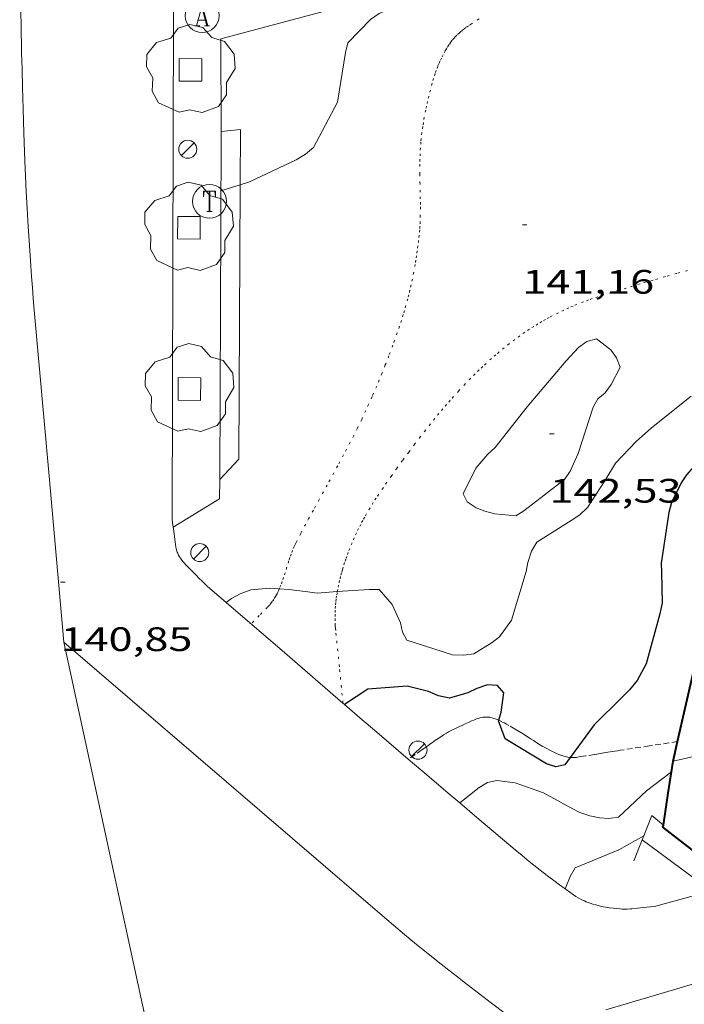
# Model space of a CAD drawing. Units: inches. Extents: x 452000 to 453010, y 4599499 to 4600002.
# Drawn here: x 452133 to 452162, y 4599872 to 4599915 of the extents above; entities that cross this region are included whole.
import ezdxf
from ezdxf.enums import TextEntityAlignment as Align

# ---------------------------------------------------------------- set-up
doc = ezdxf.new("R2010")
doc.units = ezdxf.units.IN
doc.header["$MEASUREMENT"] = 0
doc.linetypes.add('PUNTOS', pattern=[0.25, 0, -0.25])
doc.linetypes.add('TRAZOS2', pattern=[0.375, 0.25, -0.125])
for name, color, linetype, lineweight in [('ARBRE', 7, 'Continuous', 0), ('CORBA DE NIVELL', 7, 'Continuous', 0), ('CORBA MESTRA', 7, 'Continuous', 0), ('CORRIOL', 7, 'Continuous', 0), ('COTA ALTIMETRICA', 7, 'Continuous', 0), ('EIX VIA URBANA PAVIMENTADA', 7, 'Continuous', 0), ('ESCOCELL', 7, 'Continuous', 0), ('FACANA EXTERIOR', 7, 'Continuous', 0), ('FANAL', 7, 'Continuous', 0), ('LIMIT DE PAVIMENT', 7, 'Continuous', 0), ('LIMIT ESPLANADA DE TERRA', 7, 'Continuous', 0), ('LINIA VOLUMETRICA', 7, 'Continuous', 0), ('MUR', 7, 'Continuous', 0), ('REGISTRE AIGUA', 7, 'Continuous', 0), ('REGISTRE TELEFON', 7, 'Continuous', 0), ('VORERA', 7, 'Continuous', 0)]:
    doc.layers.add(name, color=color, linetype=linetype, lineweight=lineweight)
doc.styles.add('Style-Arial', font='ARIAL.TTF')

# ---------------------------------------------------------------- blocks, each defined once
blk = doc.blocks.new('FANAL')
at = {"color": 0, "linetype": 'ByBlock', "lineweight": -2}
blk.add_line((0.283, 0.283), (-0.283, -0.283), dxfattribs=at)
blk.add_circle((0.0002620689868927002, 0.0006722288131713868), 0.40000000060146, dxfattribs=at)
blk = doc.blocks.new('ESCOSE')
at = {"color": 0, "linetype": 'ByBlock', "lineweight": -2, "flags": 128}
blk.add_lwpolyline([(-0.5, -0.5), (0.5, -0.5), (0.5, 0.5), (-0.5, 0.5)], close=True, dxfattribs=at)
blk = doc.blocks.new('ARBRE')
at = {"color": 0, "linetype": 'ByBlock', "lineweight": -2, "flags": 128}
blk.add_lwpolyline([(-0.507, -1.872), (-1.415, -1.448), (-1.697, -0.9400000000000001), (-1.675, -0.342), (-1.951, 0.138), (-1.943, 0.686), (-1.511, 1.208), (-0.871, 1.406), (-0.543, 1.846), (-0.027, 2.012), (0.541, 1.882), (0.933, 1.428), (1.495, 1.262), (1.921, 0.6940000000000001), (1.969, 0.068), (1.593, -0.562), (1.593, -1.098), (1.229, -1.618), (0.505, -1.886), (-0.049, -1.762), (-0.507, -1.872)], dxfattribs=at)
blk = doc.blocks.new('COTA')
at = {"color": 0, "linetype": 'ByBlock', "lineweight": -2}
blk.add_line((0, 0), (0.2, 0), dxfattribs=at)
blk = doc.blocks.new('RTELC')
at = {"color": 0, "linetype": 'ByBlock', "lineweight": -2, "flags": 128}
for points in [[(-0.306, 0.6), (-0.354, 0.26), (-0.354, 0.6), (0.354, 0.6), (0.354, 0.26), (0.308, 0.6)], [(-0.024, 0.6), (-0.024, -0.6)], [(0.024, 0.6), (0.024, -0.6)], [(-0.166, -0.6), (0.166, -0.6)]]:
    blk.add_lwpolyline(points, dxfattribs=at)
at = {"color": 0, "linetype": 'ByBlock', "lineweight": -2}
blk.add_circle((-0.001159542858600617, -0.0002807360887527466), 1, dxfattribs=at)
blk = doc.blocks.new('RAIGUC')
at = {"color": 0, "linetype": 'ByBlock', "lineweight": -2, "flags": 128}
for points in [[(0.002, 0.6), (-0.33, -0.6)], [(0.002, 0.6), (0.332, -0.6)], [(0.002, 0.43), (0.284, -0.6)], [(-0.236, -0.26), (0.19, -0.26)], [(-0.424, -0.6), (-0.14, -0.6)], [(0.142, -0.6), (0.426, -0.6)]]:
    blk.add_lwpolyline(points, dxfattribs=at)
at = {"color": 0, "linetype": 'ByBlock', "lineweight": -2}
blk.add_circle((0.0002215649485588074, -0.001705031752586365), 1, dxfattribs=at)

msp = doc.modelspace()

# ---------------------------------------------------------------- linework, layer by layer
at = {"layer": 'CORBA DE NIVELL', "color": 30, "linetype": 'Continuous', "lineweight": 0}
for points, elevation in [([(452153.402759345, 4599917.461451932), (452152.3387529987, 4599916.842459047), (452151.8277507573, 4599916.651462628), (452149.6197415296, 4599915.886478194), (452148.4087357369, 4599915.370486583), (452148.0217330807, 4599915.099489098), (452147.017723671, 4599914.064495113), (452146.9077202454, 4599913.635495282), (452146.567703094, 4599911.444494465), (452145.5006862115, 4599909.43749945), (452145.1506834382, 4599909.14350165), (452144.7326808629, 4599908.889504426), (452142.6656703136, 4599907.92151861), (452142.2537923018, 4599907.792037487)], 142.0002201568), ([(452162.2006286171, 4599898.434355677), (452160.4546153028, 4599897.036366759), (452159.7806097129, 4599896.437370944), (452158.8576009295, 4599895.468376446), (452158.3935943375, 4599894.694378765), (452157.6275841889, 4599893.513382747), (452157.2775811955, 4599893.190384901), (452156.8995786746, 4599892.935387374), (452155.3765691129, 4599891.986397458), (452155.1395657104, 4599891.586398637), (452154.9825616656, 4599891.085399051), (452154.9115585129, 4599890.684398968), (452154.2555411144, 4599888.525400599), (452153.7235347204, 4599887.791403498), (452153.4035323046, 4599887.538405533), (452152.5865272897, 4599887.044410965), (452152.1335261018, 4599886.980414304), (452151.6495255259, 4599887.003418012), (452149.6255272743, 4599887.647434367), (452149.4355296733, 4599888.002436359), (452149.3485327024, 4599888.419437665), (452148.9725382047, 4599889.221441763), (452148.4005423485, 4599889.88444713), (452147.9585416936, 4599889.888450491), (452146.5527905462, 4599889.792586779)], 141.0002186064), ([(452143.9854534366, 4599889.916724834), (452143.5635353122, 4599889.945483927), (452142.7285334333, 4599889.868490143), (452142.2615314118, 4599889.69749342), (452141.8735291942, 4599889.484496034), (452141.6297858678, 4599889.314677611)], 141.0002186064), ([(452146.5527905462, 4599889.792586779), (452145.6565369333, 4599889.731467713), (452145.2465367151, 4599889.78647091), (452144.4145361914, 4599889.887477379), (452143.9854534366, 4599889.916724834)], 141.0002186064), ([(452161.3315011724, 4599881.815336506), (452160.2314931315, 4599880.980343558), (452158.9934824105, 4599879.820351154), (452158.5634813114, 4599879.763354328), (452158.1594808368, 4599879.783357425), (452157.7224808725, 4599879.877360886), (452157.2834813452, 4599880.029364452), (452156.8814822243, 4599880.22736781), (452155.6724854108, 4599880.894378017), (452154.4224867583, 4599881.327388172), (452153.6074862762, 4599881.430394515), (452153.1964850092, 4599881.347397505), (452152.8244827556, 4599881.126399986), (452151.9697355494, 4599880.447611318)], 139.0002155056), ([(452160.1083861462, 4599878.994289107), (452159.0124714304, 4599878.36934876), (452157.0734623467, 4599877.56836223), (452156.846459157, 4599877.194363373), (452156.6304988856, 4599876.645476572)], 138.0002139552), ([(452160.1084778719, 4599878.994341413), (452160.1083861462, 4599878.994289107)], 138.0002139552)]:
    msp.add_lwpolyline(points, dxfattribs=dict(at, elevation=elevation))
at = {"layer": 'CORBA DE NIVELL', "color": 30, "linetype": 'Continuous', "lineweight": 0, "flags": 128}
for points, elevation in [([(452142.2537923018, 4599907.792037487), (452141.3996653309, 4599907.523527598)], 142.0002201568), ([(452154.9496138243, 4599897.96640997), (452153.5305980123, 4599896.172417955), (452153.2125952354, 4599895.871419902), (452152.6835896806, 4599895.247422948), (452152.1165802277, 4599894.117425498), (452152.3005777891, 4599893.758423544), (452152.6905763906, 4599893.494420177), (452153.07757586, 4599893.34541701), (452153.5235757396, 4599893.23841346), (452154.4445764998, 4599893.150406335), (452154.8055787515, 4599893.373403941), (452156.6055919979, 4599894.75139242), (452156.8545951836, 4599895.120391103), (452157.2116017086, 4599895.907389615), (452157.8656182845, 4599897.958387832), (452158.0836213313, 4599898.315386731), (452158.4066238428, 4599898.580384691), (452158.666627038, 4599898.948383289), (452159.0616335308, 4599899.723381494), (452158.9036363739, 4599900.130383324), (452158.6556386755, 4599900.484385755), (452158.0256414621, 4599900.980391303), (452157.5886397982, 4599900.850394418), (452157.2216372793, 4599900.593396805), (452156.6696319316, 4599900.001400075), (452154.9496138243, 4599897.96640997)], 142.0002201568), ([(452141.6297858678, 4599889.314677611), (452141.629527526, 4599889.314497622)], 141.0002186064), ([(452151.9697355494, 4599880.447611318), (452151.9694762782, 4599880.44740542)], 139.0002155056), ([(452156.6304988856, 4599876.645476572), (452156.6304546566, 4599876.64536416)], 138.0002139552)]:
    msp.add_lwpolyline(points, dxfattribs=dict(at, elevation=elevation))
at = {"layer": 'CORBA MESTRA', "color": 30, "linetype": 'Continuous', "lineweight": 30, "elevation": 140.000217056}
for points in [[(452162.4023572206, 4599895.390151131), (452162.3186051952, 4599895.323349959), (452162.0026019889, 4599894.965351801), (452161.7595988428, 4599894.60035308), (452161.337591648, 4599893.738354946), (452161.2235880493, 4599893.287355111), (452160.875570544, 4599891.051354285), (452160.8945674095, 4599890.634353494), (452160.927557263, 4599889.290351161), (452160.8185534064, 4599888.804351234), (452160.21153575, 4599886.601352424), (452159.8155294757, 4599885.855354272), (452159.4855258759, 4599885.448356145), (452159.1445227979, 4599885.112358212), (452157.9205117269, 4599883.903365625), (452156.8607034202, 4599882.454495618)], [(452153.6931664074, 4599884.105686714), (452153.802509546, 4599884.457397729), (452153.918516198, 4599885.310398171), (452153.6445183226, 4599885.646400771), (452153.1935177448, 4599885.662404218), (452152.7285158174, 4599885.503407499), (452152.3335137711, 4599885.314410203), (452151.5115107211, 4599885.080416078), (452151.0355107874, 4599885.186419853), (452150.5875115648, 4599885.380423553), (452149.6455118496, 4599885.610431058), (452147.9045081185, 4599885.474444057), (452146.8630757959, 4599884.80681913)], [(452156.8607034202, 4599882.454495618), (452156.6184962026, 4599882.123372744), (452156.2214950256, 4599882.049375642), (452155.8074953777, 4599882.180378986), (452153.9735008654, 4599883.278394604), (452153.6825064312, 4599884.071398041), (452153.6931664074, 4599884.105686714)]]:
    msp.add_lwpolyline(points, dxfattribs=at)
at = {"layer": 'CORBA MESTRA', "color": 30, "linetype": 'Continuous', "lineweight": 30, "elevation": 140.000217056, "flags": 128}
msp.add_lwpolyline([(452146.8630757959, 4599884.80681913), (452146.8625014345, 4599884.806450928)], dxfattribs=at)
at = {"layer": 'CORRIOL', "color": 7, "linetype": 'TRAZOS2', "lineweight": 0}
for points in [[(452153.6931664074, 4599884.105686714, 139.8394208998787), (452153.6215068298, 4599884.136398605, 139.8162167707264), (452153.5415069334, 4599884.166399259, 139.7912167319664), (452153.4825070013, 4599884.187399738, 139.7722167025088), (452153.392507059, 4599884.213400462, 139.7442166590976), (452153.3015070697, 4599884.233401184, 139.7162166156864), (452153.2365070372, 4599884.24240169, 139.6962165846784), (452153.1745069713, 4599884.246402168, 139.6782165567712), (452153.1155068799, 4599884.246402615, 139.6612165304144), (452153.0595067627, 4599884.242403034, 139.645216505608), (452153.007506629, 4599884.235403418, 139.630216482352), (452152.9575064908, 4599884.227403785, 139.6162164606465), (452152.8645061796, 4599884.205404456, 139.590216420336), (452152.782505878, 4599884.182405042, 139.5672163846768), (452152.7115055858, 4599884.158405544, 139.5482163552192), (452152.5855050264, 4599884.110406426, 139.5142163025056), (452152.4915045771, 4599884.070407077, 139.490216265296), (452152.352503876, 4599884.006408032, 139.4542162094816), (452152.215503178, 4599883.942408972, 139.420216156768), (452152.0755024677, 4599883.877409934, 139.3902161102561), (452151.9535018461, 4599883.820410771, 139.370216079248), (452151.8465013009, 4599883.770411505, 139.3562160575424), (452151.7535008228, 4599883.726412144, 139.3462160420384), (452151.5924999738, 4599883.647413242, 139.335216024984), (452151.4734993188, 4599883.585414049, 139.3302160172321), (452151.3854988106, 4599883.536414641, 139.3282160141312), (452151.2544980233, 4599883.459415515, 139.32521600948), (452151.1274971967, 4599883.376416351, 139.3242160079297), (452150.9174957708, 4599883.231417718, 139.3212160032784), (452150.7614946943, 4599883.121418732, 139.3222160048288), (452150.6444938832, 4599883.038419491, 139.32521600948), (452150.5574932779, 4599882.976420054, 139.3302160172321), (452150.4264923768, 4599882.884420906, 139.3432160373872), (452150.3604919254, 4599882.838421335, 139.3522160513408), (452150.2954914832, 4599882.793421759, 139.3642160699456), (452149.9954894399, 4599882.585423713, 139.4232161614192), (452149.6954873965, 4599882.377425667, 139.4822162528928)], [(452156.8607034202, 4599882.454495618, 140.0195896813162), (452156.8224990607, 4599882.458371716, 140.0312171040624), (452156.7564990341, 4599882.468372232, 140.05021713352), (452156.6954990306, 4599882.480372713, 140.0682171614273), (452156.6384990485, 4599882.494373168, 140.085217187784), (452156.5304991163, 4599882.525374034, 140.115217234296), (452156.437499215, 4599882.557374791, 140.1412172746064), (452156.3554993306, 4599882.589375462, 140.1642173102657), (452156.2124995793, 4599882.651376643, 140.2012173676304), (452156.106499802, 4599882.702377526, 140.2272174079408), (452155.9495001655, 4599882.782378842, 140.2622174622048), (452155.7935005383, 4599882.863380151, 140.2922175087168), (452155.7025007689, 4599882.912380918, 140.305217528872), (452155.6185009954, 4599882.959381628, 140.3132175412752), (452155.5415012174, 4599883.004382282, 140.3172175474768), (452155.4695014321, 4599883.047382895, 140.3162175459264), (452155.4025016468, 4599883.089383468, 140.3142175428256), (452155.3405018466, 4599883.128383999, 140.3092175350736), (452155.2245022282, 4599883.202384993, 140.295217513368), (452155.1235025648, 4599883.267385862, 140.2772174854609), (452155.0355028685, 4599883.325386619, 140.2592174575537), (452154.8825033976, 4599883.426387936, 140.220217397088), (452154.7675037808, 4599883.500388923, 140.1872173459249), (452154.5935043457, 4599883.610390415, 140.1332172622032), (452154.4155048665, 4599883.715391927, 140.0762171738304), (452154.1405056465, 4599883.874394261, 139.9872170358448), (452154.0365059254, 4599883.932395141, 139.9532169831312), (452153.9465061651, 4599883.9823959, 139.9232169366192), (452153.8665063598, 4599884.024396573, 139.8972168963088), (452153.7265066511, 4599884.091397738, 139.85021682344), (452153.6931664074, 4599884.105686714, 139.8394208998787)], [(452161.6043454915, 4599883.16031113, 139.1052304248451), (452160.3535084123, 4599882.969345716, 139.2162158404864), (452159.0695049419, 4599882.774355157, 139.3482160451393), (452158.9435046025, 4599882.755356083, 139.3642160699456), (452158.827504286, 4599882.737356935, 139.3842161009537), (452158.7185039804, 4599882.719357734, 139.4072161366128), (452158.6175037025, 4599882.703358476, 139.4322161753728), (452158.5225034414, 4599882.688359174, 139.4572162141328), (452158.3465029486, 4599882.659360464, 139.5112162978544), (452158.1935025216, 4599882.634361587, 139.5622163769249), (452157.9275017753, 4599882.590363536, 139.6592165273136), (452157.5295006651, 4599882.525366454, 139.8082167583232), (452157.3305001138, 4599882.493367915, 139.8772168653008), (452157.2304998373, 4599882.477368649, 139.910216916464), (452157.1304995609, 4599882.461369384, 139.940216962976), (452157.0454993533, 4599882.451370013, 139.965217001736), (452156.9664992156, 4599882.44937061, 139.9882170373952), (452156.8914991145, 4599882.451371182, 140.010217071504), (452156.8607034202, 4599882.454495618, 140.0195896813162)], [(452161.6045118009, 4599883.160336521, 139.105215668392), (452161.6043454915, 4599883.16031113, 139.1052304248451)]]:
    msp.add_polyline3d(points, dxfattribs=at)
at = {"layer": 'EIX VIA URBANA PAVIMENTADA', "color": 1, "linetype": 'Continuous', "lineweight": 20}
for points in [[(452134.4565030587, 4599887.55554932, 141.0642187056256), (452133.8015577662, 4599894.899565676, 141.3122190901249), (452133.1466124811, 4599902.244582034, 141.560219474624), (452133.1026162977, 4599902.756583162, 141.5762194994304), (452133.0616199975, 4599903.252584241, 141.590219521136), (452133.0236235882, 4599903.733585276, 141.6022195397408), (452132.9896270713, 4599904.199586256, 141.6112195536944), (452132.9276338267, 4599905.102588126, 141.6272195785008), (452132.8756401803, 4599905.950589837, 141.6372195940048), (452132.8306461351, 4599906.744591408, 141.6442196048576), (452132.7926517365, 4599907.490592854, 141.6482196110592), (452132.7606569906, 4599908.189594179, 141.6512196157104), (452132.732661917, 4599908.844595408, 141.6522196172609), (452132.6866711783, 4599910.074597663, 141.6532196188112), (452132.6516792883, 4599911.150599596, 141.6542196203616), (452132.6246863939, 4599912.092601263, 141.6562196234624), (452132.6036926134, 4599912.916602699, 141.6582196265633), (452132.5876980593, 4599913.63760394, 141.6622196327648), (452132.5617075944, 4599914.899606094, 141.6732196498192), (452132.5437147443, 4599915.845607695, 141.6862196699744), (452132.5307201113, 4599916.555608895, 141.70021969168), (452132.5127281565, 4599917.619610681, 141.7262197319904), (452132.5037321792, 4599918.151611573, 141.7422197567968), (452132.5010420503, 4599918.310699455, 141.7476024287945)], [(452155.095535406, 4599870.303404629, 138.5618073202909), (452154.7984053729, 4599870.524368571, 138.6112149024945), (452154.0414084864, 4599871.08937519, 138.7342150931936), (452153.3804112325, 4599871.586380976, 138.8382152544352), (452152.8034136537, 4599872.023386031, 138.9272153924208), (452152.3014157967, 4599872.408390437, 139.0022155087008), (452151.8634176974, 4599872.748394287, 139.0662156079264), (452151.4804193646, 4599873.046397656, 139.1212156931984), (452151.1474208439, 4599873.30940059, 139.1672157645168), (452150.5664234637, 4599873.773405719, 139.2462158869984), (452150.1334254632, 4599874.12540955, 139.3022159738208), (452149.8104269807, 4599874.391412412, 139.3432160373872), (452149.3284292837, 4599874.793416693, 139.4012161273104), (452148.8494316291, 4599875.200420959, 139.4562162125824), (452141.6534673409, 4599881.377485136, 140.260217459104), (452134.4565030587, 4599887.55554932, 141.0642187056256)], [(452138.2043778783, 4599870.291494117, 140.5642179304256), (452134.4565030587, 4599887.55554932, 141.0642187056256)], [(452158.4364168405, 4599871.292342157, 138.0392140156656), (452159.9764227108, 4599871.751331184, 137.7842136203136), (452161.4204282197, 4599872.182320897, 137.5412132435664), (452166.8324488869, 4599873.80028234, 136.6112118016945)]]:
    msp.add_polyline3d(points, dxfattribs=at)
at = {"layer": 'FACANA EXTERIOR', "color": 1, "linetype": 'Continuous', "lineweight": 40, "elevation": 144.5694450227827, "flags": 128}
msp.add_lwpolyline([(452161.6043454915, 4599883.16031113), (452162.961558716, 4599889.066335384), (452164.108563362, 4599889.444327268)], dxfattribs=at)
at = {"layer": 'FACANA EXTERIOR', "color": 1, "linetype": 'Continuous', "lineweight": 40, "elevation": 144.7602244354784}
msp.add_lwpolyline([(452161.4035048567, 4599882.286336696), (452161.6043454915, 4599883.16031113)], dxfattribs=at)
at = {"layer": 'FACANA EXTERIOR', "color": 1, "linetype": 'Continuous', "lineweight": 40, "extrusion": (-0.2397170708050393, 0.1519931583341154, 0.9588711100999302), "elevation": 590898.635883289, "flags": 128}
msp.add_lwpolyline([(-4126928.492276971, -1995655.455073111), (-4126929.797684966, -1995656.053999115), (-4126931.103092962, -1995656.65292512)], dxfattribs=at)
at = {"layer": 'FACANA EXTERIOR', "color": 1, "linetype": 'Continuous', "lineweight": 40}
msp.add_polyline3d([(452164.5374770751, 4599877.984306242, 144.8912246390065), (452163.2274723126, 4599877.624315622, 145.0562248948224), (452160.9604820154, 4599879.366335524, 145.1122249816448), (452160.9754827974, 4599879.466335567, 145.10022496304)], dxfattribs=at)
at = {"layer": 'LIMIT DE PAVIMENT', "color": 1, "linetype": 'Continuous', "lineweight": 20}
for points in [[(452141.4078010556, 4599910.153541856, 141.9232482017877), (452141.4076852986, 4599910.153531616, 141.9232200374192)], [(452142.2537923018, 4599907.792037487, 142.002452897583), (452142.266687207, 4599910.229525216, 142.1322203614528), (452141.4078010556, 4599910.153541856, 141.9232482017877)], [(452141.3480502831, 4599894.759020414, 141.3482237244085), (452142.1895764917, 4599895.653503201, 141.3562191583424), (452142.2537923018, 4599907.792037487, 142.002452897583)], [(452141.3475683953, 4599894.758508202, 141.3482191459393), (452141.3480502831, 4599894.759020414, 141.3482237244085)]]:
    msp.add_polyline3d(points, dxfattribs=at)
at = {"layer": 'LIMIT ESPLANADA DE TERRA', "color": 7, "linetype": 'PUNTOS', "lineweight": 0}
for points in [[(452152.826740773, 4599915.131452692, 141.530219428112), (452152.4827385325, 4599914.906454952, 141.5472194544688), (452152.3557376756, 4599914.819455781, 141.5542194653216), (452152.2447369192, 4599914.742456503, 141.5612194761744), (452152.1507362424, 4599914.672457108, 141.5672194854768), (452152.0697356387, 4599914.609457626, 141.5712194916784), (452152.0007350993, 4599914.552458061, 141.57521949788), (452151.9407346193, 4599914.501458437, 141.5782195025312), (452151.8407337586, 4599914.408459052, 141.5832195102832), (452151.7677330915, 4599914.335459492, 141.5862195149345), (452151.715732586, 4599914.2794598, 141.5872195164849), (452151.6407317944, 4599914.19046023, 141.5882195180352), (452151.5707309803, 4599914.097460617, 141.5882195180352), (452151.4987300719, 4599913.992461001, 141.5872195164849), (452151.43372922, 4599913.893461342, 141.5862195149345), (452151.3757284168, 4599913.799461635, 141.5862195149345), (452151.3227276594, 4599913.7104619, 141.585219513384), (452151.2307262269, 4599913.540462334, 141.5842195118336), (452151.1547249709, 4599913.390462678, 141.5832195102832), (452151.092723858, 4599913.256462941, 141.5822195087328), (452151.0417228836, 4599913.138463145, 141.5812195071825), (452150.9987220279, 4599913.034463311, 141.5802195056321), (452150.9287205232, 4599912.850463555, 141.5772195009808), (452150.8807193866, 4599912.710463703, 141.57521949788), (452150.8127176726, 4599912.49846389, 141.570219490128), (452150.7507159451, 4599912.283464027, 141.5642194808256), (452150.6697135054, 4599911.978464169, 141.5522194622208), (452150.6027113832, 4599911.712464266, 141.5372194389648), (452150.5467095209, 4599911.478464327, 141.5212194141585), (452150.5007079017, 4599911.27446436, 141.5072193924528), (452150.4627064847, 4599911.09546437, 141.4932193707472), (452150.400704006, 4599910.781464354, 141.4692193335376), (452150.3597021518, 4599910.5454643, 141.4512193056304), (452150.3307007563, 4599910.367464243, 141.4382192854752), (452150.293698673, 4599910.100464109, 141.420219257568), (452150.2616965824, 4599909.831463936, 141.4042192327616), (452150.2476954985, 4599909.691463824, 141.3972192219088), (452150.2276934036, 4599909.419463555, 141.3822191986528), (452150.2146914487, 4599909.164463258, 141.3692191784976), (452150.2066896228, 4599908.925462948, 141.3572191598928), (452150.203687911, 4599908.700462623, 141.3462191428384), (452150.2046847105, 4599908.27846196, 141.3262191118304), (452150.2096819185, 4599907.909461351, 141.310219087024), (452150.221677028, 4599907.262460257, 141.2842190467136), (452150.225675198, 4599907.02045985, 141.27521903276), (452150.226673591, 4599906.808459515, 141.2682190219072), (452150.2236707713, 4599906.437458962, 141.2572190048528), (452150.2156686572, 4599906.160458594, 141.250218994), (452150.2056670635, 4599905.952458346, 141.245218986248), (452150.1956658643, 4599905.796458181, 141.2422189815968), (452150.176664067, 4599905.563457963, 141.2392189769456), (452150.1506622588, 4599905.3304578, 141.2362189722944), (452150.1196603822, 4599905.089457661, 141.2352189707441), (452150.0886586193, 4599904.863457546, 141.2382189753952), (452150.0566569687, 4599904.652457462, 141.2432189831472), (452150.0256554183, 4599904.45445739, 141.2492189924496), (452149.9946539665, 4599904.269457338, 141.2562190033024), (452149.9316512436, 4599903.923457279, 141.2732190296592), (452149.8716488592, 4599903.621457268, 141.2892190544657), (452149.8156467768, 4599903.358457285, 141.3042190777216), (452149.7626449494, 4599903.128457329, 141.3172190978768), (452149.71464335, 4599902.927457382, 141.3282191149312), (452149.6696419523, 4599902.752457453, 141.3372191288848), (452149.5876395034, 4599902.446457599, 141.3522191521408), (452149.5216376636, 4599902.217457746, 141.3602191645441), (452149.4706362794, 4599902.045457866, 141.3662191738465), (452149.3896342115, 4599901.789458084, 141.3712191815984), (452149.3036321357, 4599901.53345834, 141.3722191831489), (452149.2026297711, 4599901.242458655, 141.3712191815984), (452149.0076253564, 4599900.700459294, 141.3682191769472), (452148.8326215189, 4599900.230459892, 141.365219172296), (452148.6746181706, 4599899.821460458, 141.3622191676448), (452148.5336152509, 4599899.465460976, 141.3592191629936), (452148.407612711, 4599899.156461453, 141.3562191583424), (452148.2946104872, 4599898.886461891, 141.3542191552417), (452148.0916066139, 4599898.417462704, 141.3492191474896), (452147.9346037148, 4599898.067463353, 141.345219141288), (452147.8146015409, 4599897.805463857, 141.3422191366369), (452147.6305982888, 4599897.414464648, 141.3372191288848), (452147.4405950427, 4599897.025465486, 141.3322191211328), (452147.2795923576, 4599896.70446621, 141.3282191149312), (452147.1255898425, 4599896.404466913, 141.3262191118304), (452146.8305851361, 4599895.844468283, 141.3222191056288), (452146.5685810348, 4599895.357469516, 141.3182190994273), (452146.1045738812, 4599894.509471722, 141.3112190885744), (452145.753568519, 4599893.8744734, 141.3012190730704), (452145.492564495, 4599893.397474641, 141.290219056016), (452145.2975614764, 4599893.039475566, 141.2792190389616)], [(452146.5527905462, 4599889.792586779, 140.9741330343072), (452146.5885403055, 4599889.985461036, 141.0082186188032), (452146.6305419033, 4599890.187461031, 141.0432186730672), (452146.672543319, 4599890.365460988, 141.070218714928), (452146.7125445571, 4599890.520460924, 141.0932187505872), (452146.7495456464, 4599890.656460853, 141.1112187784944), (452146.7835465944, 4599890.77446078, 141.1262188017504), (452146.8465482703, 4599890.982460624, 141.1482188358592), (452146.8975495331, 4599891.13846048, 141.1622188575648), (452146.9375504828, 4599891.255460356, 141.1712188715184), (452146.9995519067, 4599891.430460158, 141.1812188870224), (452147.0645533353, 4599891.605459935, 141.1882188978752), (452147.1645554024, 4599891.857459567, 141.1942189071776), (452147.2625573071, 4599892.088459182, 141.1992189149297), (452147.3585590721, 4599892.301458784, 141.2032189211312), (452147.4515607034, 4599892.497458382, 141.2062189257825), (452147.5425622254, 4599892.679457974, 141.2092189304336), (452147.6295636274, 4599892.846457573, 141.2112189335345), (452147.7135649413, 4599893.002457178, 141.2122189350848), (452147.7945661595, 4599893.146456786, 141.2132189366352), (452147.9495684333, 4599893.414456026, 141.215218939736), (452148.0905704046, 4599893.645455313, 141.2162189412864), (452148.2165721251, 4599893.84645467, 141.2172189428369), (452148.3295736205, 4599894.020454081, 141.2172189428369), (452148.5325762343, 4599894.323453011, 141.2182189443872), (452148.6885781984, 4599894.550452179, 141.2182189443872), (452148.9285811502, 4599894.890450886, 141.2192189459376), (452149.174584119, 4599895.231449547, 141.220218947488), (452149.4515874241, 4599895.610448034, 141.2222189505888), (452149.711590498, 4599895.962446607, 141.2242189536896), (452149.9555933499, 4599896.28844526, 141.2262189567904), (452150.185595998, 4599896.590443984, 141.2272189583408), (452150.4025984589, 4599896.870442771, 141.2292189614417), (452150.6086007586, 4599897.131441613, 141.2312189645424), (452150.8016028865, 4599897.372440523, 141.2322189660928), (452150.9856048789, 4599897.597439474, 141.2342189691936), (452151.1596067345, 4599897.806438479, 141.2352189707441), (452151.3236084607, 4599898.000437535, 141.2362189722944), (452151.4796100683, 4599898.180436631, 141.2372189738448), (452151.6276115725, 4599898.348435768, 141.2382189753952), (452151.9086143678, 4599898.659434118, 141.240218978496), (452152.1596167905, 4599898.927432629, 141.2412189800465), (452152.3826188965, 4599899.159431296, 141.2422189815968), (452152.582620724, 4599899.35943009, 141.2432189831472), (452152.7596223187, 4599899.533429016, 141.2442189846976), (452152.9166237078, 4599899.684428059, 141.2442189846976), (452153.0566249188, 4599899.8154272, 141.2442189846976), (452153.3046270181, 4599900.041425669, 141.245218986248), (452153.4946285874, 4599900.209424487, 141.245218986248), (452153.6396297531, 4599900.333423579, 141.245218986248), (452153.8606314994, 4599900.51842219, 141.2442189846976), (452154.0856332368, 4599900.701420766, 141.2442189846976), (452154.3256350277, 4599900.888419235, 141.2432189831472), (452154.5526366544, 4599901.056417773, 141.2422189815968), (452154.7666381394, 4599901.208416385, 141.240218978496), (452154.9706395027, 4599901.346415051, 141.2372189738448), (452155.1626407488, 4599901.471413787, 141.2352189707441), (452155.3446418961, 4599901.585412584, 141.2322189660928), (452155.5156429427, 4599901.688411446, 141.2292189614417), (452155.6776439071, 4599901.782410363, 141.2262189567904), (452155.8306447968, 4599901.868409335, 141.2242189536896), (452155.9746456119, 4599901.946408363, 141.2212189490384), (452156.2476471126, 4599902.088406512, 141.2162189412864), (452156.4886483816, 4599902.206404867, 141.2112189335345), (452156.7016494629, 4599902.305403404, 141.2062189257825), (452156.8896503841, 4599902.388402106, 141.2022189195808), (452157.0556511802, 4599902.459400957, 141.1982189133792), (452157.3476525283, 4599902.577398923, 141.1922189040768), (452157.5696535098, 4599902.66139737, 141.1872188963249), (452157.7366542316, 4599902.722396198, 141.1832188901232), (452157.9896552839, 4599902.809394413, 141.1772188808208), (452158.245656303, 4599902.891392597, 141.1722188730688), (452158.9016588528, 4599903.093387933, 141.1572188498128), (452159.5156612159, 4599903.279383563, 141.1412188250064), (452160.0926634004, 4599903.449379448, 141.1252188002), (452160.6326654289, 4599903.606375594, 141.1102187769441), (452161.1396673074, 4599903.75037197, 141.0942187521376), (452161.614669053, 4599903.883368573, 141.0792187288816), (452162.0606706626, 4599904.004365376, 141.065218707176)], [(452145.2975614764, 4599893.039475566, 141.2792190389616), (452145.1525592105, 4599892.770476249, 141.2692190234576), (452144.9375558118, 4599892.366477254, 141.2512189955504), (452144.7265524042, 4599891.960478226, 141.2282189598912), (452144.6835516697, 4599891.872478415, 141.2222189505888), (452144.6435509552, 4599891.786478586, 141.2172189428369), (452144.5705495521, 4599891.616478875, 141.2042189226816), (452144.5085482193, 4599891.453479093, 141.1912189025264), (452144.4545469595, 4599891.298479263, 141.1782188823712), (452144.4055457682, 4599891.151479406, 141.1652188622161), (452144.3185435315, 4599890.874479637, 141.1382188203552), (452144.24254157, 4599890.631479838, 141.1132187815952), (452144.1745398635, 4599890.420480026, 141.090218745936), (452144.1125383865, 4599890.238480215, 141.0692187133776), (452144.0535371038, 4599890.081480419, 141.05021868392), (452143.9985359942, 4599889.946480626, 141.0332186575633), (452143.9854534366, 4599889.916724834, 141.0296274291998)], [(452143.9854534366, 4599889.916724834, 141.0296274291998), (452143.947535035, 4599889.830480834, 141.0192186358576), (452143.8995342094, 4599889.731481044, 141.0062186157024), (452143.8555334962, 4599889.646481247, 140.9942185970976), (452143.8145328788, 4599889.573481444, 140.9852185831441), (452143.7385318124, 4599889.448481827, 140.9672185552369), (452143.6765310335, 4599889.358482159, 140.9542185350816), (452143.6275304568, 4599889.292482427, 140.945218521128), (452143.5485296058, 4599889.196482878, 140.930218497872), (452143.4645287776, 4599889.104483373, 140.9162184761664), (452143.1015253922, 4599888.73248555, 140.8582183862432), (452142.7385220068, 4599888.360487728, 140.7992182947696)], [(452146.8034250662, 4599884.858217197, 140.036359974353), (452146.6425136811, 4599886.465455168, 140.3362175769345), (452146.4815256248, 4599888.072458882, 140.6362180420544), (452146.4715264514, 4599888.183459129, 140.6572180746128), (452146.4635272509, 4599888.290459356, 140.6782181071712), (452146.4545288151, 4599888.498459747, 140.7182181691873), (452146.452530284, 4599888.692460063, 140.7572182296528), (452146.4565316787, 4599888.875460315, 140.7942182870176), (452146.4645329887, 4599889.04646052, 140.8292183412816), (452146.4765342213, 4599889.206460678, 140.8612183908944), (452146.4915353826, 4599889.356460796, 140.8912184374065), (452146.5085364789, 4599889.497460886, 140.9182184792672), (452146.5265375082, 4599889.629460954, 140.9442185195776), (452146.5455384786, 4599889.753461001, 140.9672185552369), (452146.5527905462, 4599889.792586779, 140.9741330343072)], [(452146.80350173, 4599884.857451454, 140.0362171118144), (452146.8034250662, 4599884.858217197, 140.036359974353)]]:
    msp.add_polyline3d(points, dxfattribs=at)
at = {"layer": 'LINIA VOLUMETRICA', "color": 1, "linetype": 'Continuous', "lineweight": 20, "extrusion": (0.002050865061729355, 0.007072646496511893, 0.9999728854444174), "elevation": 33605.39866140055, "flags": 128}
msp.add_lwpolyline([(452163.2896184798, 4599755.351876414), (452162.0687186752, 4599760.089011506), (452160.1557020756, 4599759.654014464)], dxfattribs=at)
at = {"layer": 'MUR', "color": 1, "linetype": 'Continuous', "lineweight": 20}
for points, elevation in [([(452160.9754828005, 4599879.46633557), (452160.4614851596, 4599879.882340115), (452160.1083861462, 4599878.994289107)], 138.7112150569446), ([(452160.1083861462, 4599878.994289107), (452160.0387457012, 4599878.819142008)], 138.4571624405115)]:
    msp.add_lwpolyline(points, dxfattribs=dict(at, elevation=elevation))
at = {"layer": 'MUR', "color": 1, "linetype": 'Continuous', "lineweight": 20, "elevation": 138.4060704256539, "flags": 128}
msp.add_lwpolyline([(452160.0387457012, 4599878.819142008), (452159.6654687359, 4599877.880343051)], dxfattribs=at)
at = {"layer": 'VORERA', "color": 1, "linetype": 'Continuous', "lineweight": 0, "extrusion": (-9.160201382981917e-05, -0.03947078455038773, 0.9992207207499493), "elevation": -181461.57039494, "flags": 128}
msp.add_lwpolyline([(441462.8359395385, 4597350.0344511), (441462.8359395385, 4597372.532078031)], dxfattribs=at)
at = {"layer": 'VORERA', "color": 1, "linetype": 'Continuous', "lineweight": 0, "elevation": 137.2291912889422, "flags": 128}
msp.add_lwpolyline([(452160.0387457012, 4599878.819142008), (452160.038476436, 4599878.819341673)], dxfattribs=at)
at = {"layer": 'VORERA', "color": 1, "linetype": 'Continuous', "lineweight": 0, "elevation": 136.9852123815217}
msp.add_lwpolyline([(452163.0984639643, 4599876.550314936), (452160.0387457012, 4599878.819142008)], dxfattribs=at)
at = {"layer": 'VORERA', "color": 1, "linetype": 'Continuous', "lineweight": 0}
for points in [[(452141.4078010556, 4599910.153541856, 141.9232365683935), (452141.3957163661, 4599914.250538059, 142.3482206963393), (452155.1315614337, 4599917.924144784, 141.9329079845972)], [(452141.3480502831, 4599894.759020414, 141.5971937120582), (452141.4086830314, 4599909.854531145, 141.8922199893568), (452141.4078010556, 4599910.153541856, 141.9232365683935)], [(452252.1437876759, 4599901.018677241, 130.1522017876609), (452240.9247467988, 4599897.923757565, 130.3282020605312), (452224.9566890823, 4599893.579871989, 130.8882029287552), (452196.2525830606, 4599885.472077211, 133.480206947392), (452181.6825314949, 4599881.653181842, 134.8482090683393), (452160.591454849, 4599875.86133289, 137.440213086976)], [(452139.2905491662, 4599892.644520532, 141.3282191149312), (452141.3445618047, 4599893.890506878, 141.5802195056321), (452141.3480502831, 4599894.759020414, 141.5971937120582)], [(452139.2485514229, 4599892.950521325, 141.340219133536), (452139.3295470187, 4599892.353519784, 141.3162190963264), (452139.4115426161, 4599891.756518237, 141.2922190591168), (452139.4225421627, 4599891.694518058, 141.290219056016), (452139.4365417443, 4599891.636517862, 141.2882190529152), (452139.4535413686, 4599891.58351765, 141.2882190529152), (452139.4725410262, 4599891.53451743, 141.2872190513648), (452139.4915407067, 4599891.488517215, 141.2872190513648), (452139.533540142, 4599891.405516767, 141.2872190513648), (452139.5755396684, 4599891.334516338, 141.2882190529152), (452139.614539266, 4599891.273515949, 141.2882190529152), (452139.6515389289, 4599891.221515587, 141.2892190544657), (452139.7205383605, 4599891.132514926, 141.2892190544657), (452139.7745379587, 4599891.068514416, 141.2892190544657), (452139.8575373816, 4599890.975513642, 141.2882190529152), (452139.9415368442, 4599890.887512868, 141.2842190467136), (452139.9995364789, 4599890.827512335, 141.2782190374112), (452140.0515361574, 4599890.774511859, 141.2682190219072), (452140.1405355973, 4599890.682511041, 141.2462189877984), (452140.2765347611, 4599890.544509795, 141.210218931984), (452140.3455343521, 4599890.476509166, 141.1962189102784), (452140.4145339355, 4599890.407508535, 141.1882188978752), (452140.6035328172, 4599890.221506813, 141.1762188792704), (452140.791531705, 4599890.036505099, 141.1642188606657)], [(452141.6297858678, 4599889.314677611, 141.0070146649897), (452140.791531705, 4599890.036505099, 141.1642188606657)], [(452146.8034250662, 4599884.858217197, 140.0366218240962), (452144.2255145927, 4599887.07947446, 140.520217862208), (452141.6297858678, 4599889.314677611, 141.0070146649897)], [(452146.8630757959, 4599884.80681913, 140.0254318092301), (452146.8034250662, 4599884.858217197, 140.0366218240962)], [(452151.9697355494, 4599880.447611318, 139.0198426536009), (452151.4564787834, 4599880.882409987, 139.1262157009504), (452150.5054834245, 4599881.688418453, 139.3192160001776), (452149.7924869172, 4599882.294424802, 139.4632162234352), (452148.7244921812, 4599883.20643432, 139.6732165490192), (452148.1914948224, 4599883.663439072, 139.77521670716), (452147.6584974711, 4599884.121443827, 139.8762168637504), (452146.8630757959, 4599884.80681913, 140.0254318092301)], [(452156.6304988856, 4599876.645476572, 138.027647721532), (452156.3784556469, 4599876.827366354, 138.0822140823328), (452156.1264566674, 4599877.013368555, 138.1372141676048), (452155.9084575814, 4599877.178370466, 138.1842142404736), (452155.5294592018, 4599877.469373791, 138.2672143691568), (452155.2484604429, 4599877.690376266, 138.3292144652816), (452155.038461392, 4599877.858378121, 138.3752145366), (452154.7264628508, 4599878.114380884, 138.4422146404768), (452154.416464343, 4599878.37438364, 138.5082147428032), (452152.7254725942, 4599879.807398693, 138.8632152931952), (452151.9697355494, 4599880.447611318, 139.0198426536009)], [(452160.591454849, 4599875.86133289, 137.440213086976), (452160.0884536973, 4599875.812336631, 137.4982131768992), (452159.5854525457, 4599875.763340372, 137.5562132668224), (452159.512452387, 4599875.757340916, 137.5642132792256), (452159.37445212, 4599875.750341953, 137.5772132993808), (452159.2544519263, 4599875.749342862, 137.5862133133345), (452159.1484517847, 4599875.75234367, 137.5932133241872), (452159.0564516725, 4599875.756344375, 137.5992133334896), (452158.8944515199, 4599875.769345624, 137.6102133505441), (452158.772451437, 4599875.783346571, 137.620213366048), (452158.5914513461, 4599875.808347983, 137.6372133924048), (452158.5004513112, 4599875.822348695, 137.6482134094592), (452158.4094512916, 4599875.83834941, 137.660213428064), (452158.3144512809, 4599875.856350159, 137.67521345132), (452158.1394512903, 4599875.893351546, 137.7052134978321), (452157.9874513505, 4599875.932352759, 137.7332135412432), (452157.8574514373, 4599875.970353804, 137.760213583104), (452157.7444515429, 4599876.00735472, 137.7842136203136), (452157.647451658, 4599876.042355509, 137.805213652872), (452157.5624517843, 4599876.076356206, 137.8242136823297), (452157.4904519078, 4599876.107356801, 137.840213707136), (452157.3644521525, 4599876.165357847, 137.8692137520976), (452157.2724523741, 4599876.213358619, 137.8892137831056), (452157.204452557, 4599876.251359195, 137.905213807912), (452157.1034528632, 4599876.312360055, 137.9272138420208), (452157.0054532121, 4599876.3783609, 137.9482138745792), (452156.6694545045, 4599876.617363821, 138.0192139846576), (452156.6304988856, 4599876.645476572, 138.027647721532)]]:
    msp.add_polyline3d(points, dxfattribs=at)

# ---------------------------------------------------------------- block references
at = {"layer": 'ARBRE', "color": 3, "linetype": 'Continuous', "lineweight": 0, "xscale": 1.000001550400009, "yscale": 1.000001550399986, "zscale": 1.0000015504, "rotation": 359.9995652666707}
for p in [(452140.0617038271, 4599912.870546041, 142.1312203599024), (452139.9846507315, 4599905.8885358, 142.0282202002113), (452140.0075966529, 4599898.756524568, 141.7242197288896)]:
    msp.add_blockref('ARBRE', p, dxfattribs=at)
at = {"layer": 'COTA ALTIMETRICA', "color": 7, "linetype": 'Continuous', "lineweight": 0, "xscale": 1.000001550400009, "yscale": 1.000001550399986, "zscale": 1.0000015504, "rotation": 359.9995652666707}
for p in [(452154.7386746148, 4599906.02142406, 141.1632188591152), (452155.9466063636, 4599896.779400565, 142.5312209800624), (452134.3115230092, 4599890.214554543, 140.8512183753904)]:
    msp.add_blockref('COTA', p, dxfattribs=at)
at = {"layer": 'ESCOCELL', "color": 1, "linetype": 'Continuous', "lineweight": 0, "zscale": 1.0000015504, "rotation": 269.8690973776809}
msp.add_blockref('ESCOSE', (452140.0617038271, 4599912.870546041, 142.1312203599024), dxfattribs=at)
at = {"layer": 'ESCOCELL', "color": 1, "linetype": 'Continuous', "lineweight": 0, "yscale": 1.000001550399986, "zscale": 1.0000015504}
for p, xscale, rotation in [((452139.9846507315, 4599905.8885358, 142.0282202002113), 1.000001550400008, 89.36775905638584), ((452140.0075966529, 4599898.756524568, 141.7242197288896), 1.00000155039999, 89.69780770547514)]:
    msp.add_blockref('ESCOSE', p, dxfattribs=dict(at, xscale=xscale, rotation=rotation))
at = {"layer": 'FANAL', "color": 7, "linetype": 'Continuous', "lineweight": 0, "xscale": 1.000001550400009, "yscale": 1.000001550399986, "zscale": 1.0000015504, "rotation": 359.9995652666707}
for p in [(452139.9366770086, 4599909.361541548, 141.90022000176), (452140.4665424459, 4599891.518509863, 141.3162190963264), (452150.1214911072, 4599882.779423058, 139.5002162808)]:
    msp.add_blockref('FANAL', p, dxfattribs=at)
at = {"layer": 'REGISTRE AIGUA', "color": 5, "linetype": 'Continuous', "lineweight": 0, "xscale": 0.7500011627999923, "yscale": 0.7500011628000038, "zscale": 0.7500011628000001, "rotation": 359.9995652666702}
msp.add_blockref('RAIGUC', (452140.5727228447, 4599915.272545887, 142.2112204839345), dxfattribs=at)
at = {"layer": 'REGISTRE TELEFON', "color": 1, "linetype": 'Continuous', "lineweight": 0, "xscale": 0.7500011627999923, "yscale": 0.7500011628000038, "zscale": 0.7500011628000001, "rotation": 359.9995652666702}
msp.add_blockref('RTELC', (452140.8976610168, 4599907.057530685, 141.8462199180384), dxfattribs=at)

# ---------------------------------------------------------------- texts
at = {"layer": 'COTA ALTIMETRICA', "color": 7, "linetype": 'Continuous', "lineweight": 0, "style": 'Style-Arial', "width": 1.333331428571429}
for s, p in [('141,16', (452154.7386594397, 4599904.021420958, 141.1632188591152)), ('142,53', (452155.9465911886, 4599894.779397464, 142.5312209800624)), ('140,85', (452134.3115078341, 4599888.214551441, 140.8512183753904))]:
    msp.add_text(s, height=1.05000162792, rotation=359.99956526667, dxfattribs=at).set_placement(p, align=Align.TOP_LEFT)

doc.saveas('drawing.dxf')
